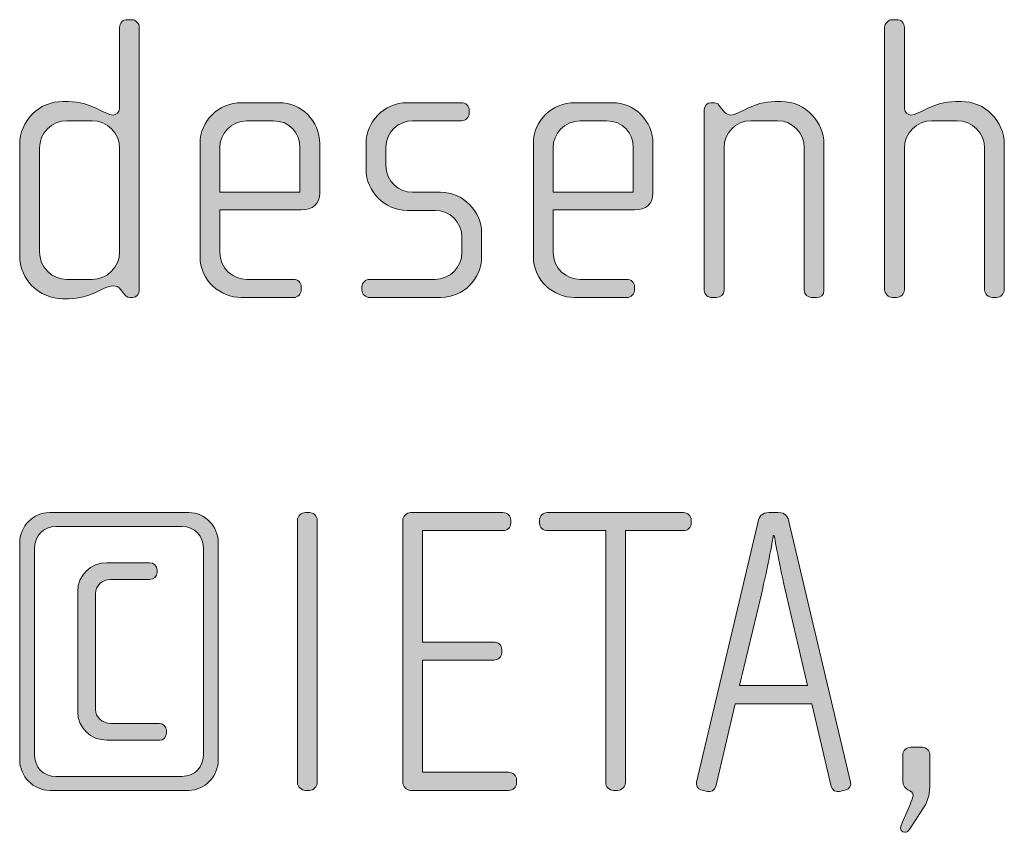
# Model space of a CAD drawing. Units: inches. Extents: x 6 to 184, y -291 to 306.
# Drawn here: x 28 to 34, y -260 to -255 of the extents above; entities that cross this region are included whole.
import ezdxf

# ---------------------------------------------------------------- set-up
doc = ezdxf.new("R2010")
doc.units = ezdxf.units.IN
doc.header["$MEASUREMENT"] = 0
doc.layers.add('Layer 1', color=7, linetype='Continuous')

msp = doc.modelspace()

# ---------------------------------------------------------------- hatches: boundary and pattern name
at = {"layer": 'Layer 1', "true_color": 0x231f20}
h = msp.add_hatch(color=179, dxfattribs=at)
h.dxf.hatch_style = 2
edge = h.paths.add_edge_path()
edge.add_spline(control_points=[(28.3108, -257.0114), (28.3108, -257.0114), (28.2934, -257.0114), (28.2934, -257.0114), (28.2761, -257.0114), (28.2663, -257.0014), (28.2539, -256.9841), (28.2539, -256.9841), (28.2415, -256.9669), (28.2415, -256.9669), (28.2267, -256.9445), (28.2095, -256.9421), (28.1921, -256.9421), (28.1352, -256.9421), (28.0588, -257.0189), (27.9253, -257.0189), (27.9253, -257.0189), (27.8906, -257.0189), (27.8906, -257.0189), (27.7473, -257.0189), (27.6312, -256.9025), (27.6312, -256.7592), (27.6312, -256.7592), (27.6312, -256.0922), (27.6312, -256.0922), (27.6312, -255.9489), (27.7473, -255.8328), (27.8906, -255.8328), (27.8906, -255.8328), (27.9253, -255.8328), (27.9253, -255.8328), (28.0588, -255.8328), (28.1428, -255.9144), (28.1921, -255.9144), (28.2095, -255.9144), (28.2317, -255.8996), (28.2317, -255.8748), (28.2317, -255.8748), (28.2317, -255.388), (28.2317, -255.388), (28.2317, -255.3608), (28.2515, -255.3412), (28.2785, -255.3412), (28.2785, -255.3412), (28.3034, -255.3412), (28.3034, -255.3412), (28.328, -255.3412), (28.3502, -255.3632), (28.3502, -255.388), (28.3502, -255.388), (28.3502, -256.9669), (28.3502, -256.9669), (28.3502, -256.989), (28.3354, -257.0114), (28.3108, -257.0114)], knot_values=[0, 0, 0, 0, 1, 1, 1, 2, 2, 2, 3, 3, 3, 4, 4, 4, 5, 5, 5, 6, 6, 6, 7, 7, 7, 8, 8, 8, 9, 9, 9, 10, 10, 10, 11, 11, 11, 12, 12, 12, 13, 13, 13, 14, 14, 14, 15, 15, 15, 16, 16, 16, 17, 17, 17, 18, 18, 18, 18], degree=3, periodic=1)
edge = h.paths.add_edge_path()
edge.add_spline(control_points=[(28.2317, -256.1146), (28.2317, -256.023), (28.1576, -255.9489), (28.0662, -255.9489), (28.0662, -255.9489), (27.9154, -255.9489), (27.9154, -255.9489), (27.824, -255.9489), (27.7499, -256.023), (27.7499, -256.1146), (27.7499, -256.1146), (27.7499, -256.7371), (27.7499, -256.7371), (27.7499, -256.8284), (27.824, -256.9025), (27.9154, -256.9025), (27.9154, -256.9025), (28.0662, -256.9025), (28.0662, -256.9025), (28.1576, -256.9025), (28.2317, -256.8284), (28.2317, -256.7371), (28.2317, -256.7371), (28.2317, -256.1146), (28.2317, -256.1146)], knot_values=[0, 0, 0, 0, 1, 1, 1, 2, 2, 2, 3, 3, 3, 4, 4, 4, 5, 5, 5, 6, 6, 6, 7, 7, 7, 8, 8, 8, 8], degree=3, periodic=1)
h = msp.add_hatch(color=179, dxfattribs=at)
h.dxf.hatch_style = 2
edge = h.paths.add_edge_path()
edge.add_spline(control_points=[(33.5015, -257.0114), (33.5015, -257.0114), (33.4767, -257.0114), (33.4767, -257.0114), (33.452, -257.0114), (33.4298, -256.989), (33.4298, -256.9645), (33.4298, -256.9645), (33.4298, -256.1146), (33.4298, -256.1146), (33.4298, -256.023), (33.3558, -255.9489), (33.2643, -255.9489), (33.2643, -255.9489), (33.1136, -255.9489), (33.1136, -255.9489), (33.0221, -255.9489), (32.948, -256.023), (32.948, -256.1146), (32.948, -256.1146), (32.948, -256.9645), (32.948, -256.9645), (32.948, -256.989), (32.9258, -257.0114), (32.901, -257.0114), (32.901, -257.0114), (32.8764, -257.0114), (32.8764, -257.0114), (32.8516, -257.0114), (32.8293, -256.989), (32.8293, -256.9645), (32.8293, -256.9645), (32.8293, -255.388), (32.8293, -255.388), (32.8293, -255.3632), (32.8516, -255.3412), (32.8764, -255.3412), (32.8764, -255.3412), (32.901, -255.3412), (32.901, -255.3412), (32.9282, -255.3412), (32.948, -255.3608), (32.948, -255.388), (32.948, -255.388), (32.948, -255.8748), (32.948, -255.8748), (32.948, -255.8996), (32.9703, -255.9144), (32.9875, -255.9144), (33.0369, -255.9144), (33.121, -255.8328), (33.2543, -255.8328), (33.2543, -255.8328), (33.2889, -255.8328), (33.2889, -255.8328), (33.4322, -255.8328), (33.5483, -255.9489), (33.5483, -256.0922), (33.5483, -256.0922), (33.5483, -256.9645), (33.5483, -256.9645), (33.5483, -256.989), (33.5261, -257.0114), (33.5015, -257.0114)], knot_values=[0, 0, 0, 0, 1, 1, 1, 2, 2, 2, 3, 3, 3, 4, 4, 4, 5, 5, 5, 6, 6, 6, 7, 7, 7, 8, 8, 8, 9, 9, 9, 10, 10, 10, 11, 11, 11, 12, 12, 12, 13, 13, 13, 14, 14, 14, 15, 15, 15, 16, 16, 16, 17, 17, 17, 18, 18, 18, 19, 19, 19, 20, 20, 20, 21, 21, 21, 21], degree=3, periodic=1)
h = msp.add_hatch(color=179, dxfattribs=at)
h.dxf.hatch_style = 2
edge = h.paths.add_edge_path()
edge.add_spline(control_points=[(29.3231, -256.4849), (29.3231, -256.4849), (28.8339, -256.4849), (28.8339, -256.4849), (28.8339, -256.4849), (28.8339, -256.7395), (28.8339, -256.7395), (28.8339, -256.8408), (28.9154, -256.9025), (28.997, -256.9025), (28.997, -256.9025), (29.2761, -256.9025), (29.2761, -256.9025), (29.3033, -256.9025), (29.3231, -256.9225), (29.3231, -256.9473), (29.3231, -256.9473), (29.3231, -256.9669), (29.3231, -256.9669), (29.3231, -256.9917), (29.3033, -257.0114), (29.2761, -257.0114), (29.2761, -257.0114), (28.9624, -257.0114), (28.9624, -257.0114), (28.8389, -257.0114), (28.7152, -256.9125), (28.7152, -256.7643), (28.7152, -256.7643), (28.7152, -256.085), (28.7152, -256.085), (28.7152, -255.9489), (28.8289, -255.8404), (28.9648, -255.8404), (28.9648, -255.8404), (29.1896, -255.8404), (29.1896, -255.8404), (29.3231, -255.8404), (29.4342, -255.9489), (29.4342, -256.0874), (29.4342, -256.0874), (29.4342, -256.3837), (29.4342, -256.3837), (29.4342, -256.4481), (29.3923, -256.4849), (29.3231, -256.4849)], knot_values=[0, 0, 0, 0, 1, 1, 1, 2, 2, 2, 3, 3, 3, 4, 4, 4, 5, 5, 5, 6, 6, 6, 7, 7, 7, 8, 8, 8, 9, 9, 9, 10, 10, 10, 11, 11, 11, 12, 12, 12, 13, 13, 13, 14, 14, 14, 15, 15, 15, 15], degree=3, periodic=1)
edge = h.paths.add_edge_path()
edge.add_spline(control_points=[(29.3157, -256.1094), (29.3157, -256.0254), (29.2539, -255.9489), (29.1552, -255.9489), (29.1552, -255.9489), (28.997, -255.9489), (28.997, -255.9489), (28.9006, -255.9489), (28.8339, -256.0305), (28.8339, -256.1094), (28.8339, -256.1094), (28.8339, -256.3788), (28.8339, -256.3788), (28.8339, -256.3788), (29.3157, -256.3788), (29.3157, -256.3788), (29.3157, -256.3788), (29.3157, -256.1094), (29.3157, -256.1094)], knot_values=[0, 0, 0, 0, 1, 1, 1, 2, 2, 2, 3, 3, 3, 4, 4, 4, 5, 5, 5, 6, 6, 6, 6], degree=3, periodic=1)
h = msp.add_hatch(color=179, dxfattribs=at)
h.dxf.hatch_style = 2
edge = h.paths.add_edge_path()
edge.add_spline(control_points=[(30.1627, -257.0114), (30.1627, -257.0114), (29.7351, -257.0114), (29.7351, -257.0114), (29.7081, -257.0114), (29.6883, -256.9917), (29.6883, -256.9669), (29.6883, -256.9669), (29.6883, -256.9473), (29.6883, -256.9473), (29.6883, -256.9225), (29.7105, -256.9025), (29.7351, -256.9025), (29.7351, -256.9025), (30.1256, -256.9025), (30.1256, -256.9025), (30.2169, -256.9025), (30.2886, -256.8308), (30.2886, -256.7395), (30.2886, -256.7395), (30.2886, -256.6482), (30.2886, -256.6482), (30.2886, -256.5594), (30.2169, -256.4877), (30.128, -256.4877), (30.128, -256.4877), (29.9601, -256.4877), (29.9601, -256.4877), (29.8242, -256.4877), (29.7129, -256.3713), (29.7129, -256.2431), (29.7129, -256.2431), (29.7129, -256.085), (29.7129, -256.085), (29.7129, -255.9589), (29.8168, -255.8404), (29.9601, -255.8404), (29.9601, -255.8404), (30.2862, -255.8404), (30.2862, -255.8404), (30.3108, -255.8404), (30.3332, -255.86), (30.3332, -255.8848), (30.3332, -255.8848), (30.3332, -255.9044), (30.3332, -255.9044), (30.3332, -255.9293), (30.3108, -255.9489), (30.2862, -255.9489), (30.2862, -255.9489), (29.9921, -255.9489), (29.9921, -255.9489), (29.9131, -255.9489), (29.8316, -256.0133), (29.8316, -256.1094), (29.8316, -256.1094), (29.8316, -256.2183), (29.8316, -256.2183), (29.8316, -256.3148), (29.9131, -256.3788), (29.9921, -256.3788), (29.9921, -256.3788), (30.1601, -256.3788), (30.1601, -256.3788), (30.296, -256.3788), (30.4073, -256.4925), (30.4073, -256.6234), (30.4073, -256.6234), (30.4073, -256.7668), (30.4073, -256.7668), (30.4073, -256.9001), (30.296, -257.0114), (30.1627, -257.0114)], knot_values=[0, 0, 0, 0, 1, 1, 1, 2, 2, 2, 3, 3, 3, 4, 4, 4, 5, 5, 5, 6, 6, 6, 7, 7, 7, 8, 8, 8, 9, 9, 9, 10, 10, 10, 11, 11, 11, 12, 12, 12, 13, 13, 13, 14, 14, 14, 15, 15, 15, 16, 16, 16, 17, 17, 17, 18, 18, 18, 19, 19, 19, 20, 20, 20, 21, 21, 21, 22, 22, 22, 23, 23, 23, 24, 24, 24, 24], degree=3, periodic=1)
h = msp.add_hatch(color=179, dxfattribs=at)
h.dxf.hatch_style = 2
edge = h.paths.add_edge_path()
edge.add_spline(control_points=[(31.3259, -256.4849), (31.3259, -256.4849), (30.8367, -256.4849), (30.8367, -256.4849), (30.8367, -256.4849), (30.8367, -256.7395), (30.8367, -256.7395), (30.8367, -256.8408), (30.9182, -256.9025), (30.9998, -256.9025), (30.9998, -256.9025), (31.2789, -256.9025), (31.2789, -256.9025), (31.3061, -256.9025), (31.3259, -256.9225), (31.3259, -256.9473), (31.3259, -256.9473), (31.3259, -256.9669), (31.3259, -256.9669), (31.3259, -256.9917), (31.3061, -257.0114), (31.2789, -257.0114), (31.2789, -257.0114), (30.9652, -257.0114), (30.9652, -257.0114), (30.8417, -257.0114), (30.718, -256.9125), (30.718, -256.7643), (30.718, -256.7643), (30.718, -256.085), (30.718, -256.085), (30.718, -255.9489), (30.8317, -255.8404), (30.9676, -255.8404), (30.9676, -255.8404), (31.1924, -255.8404), (31.1924, -255.8404), (31.3259, -255.8404), (31.437, -255.9489), (31.437, -256.0874), (31.437, -256.0874), (31.437, -256.3837), (31.437, -256.3837), (31.437, -256.4481), (31.3952, -256.4849), (31.3259, -256.4849)], knot_values=[0, 0, 0, 0, 1, 1, 1, 2, 2, 2, 3, 3, 3, 4, 4, 4, 5, 5, 5, 6, 6, 6, 7, 7, 7, 8, 8, 8, 9, 9, 9, 10, 10, 10, 11, 11, 11, 12, 12, 12, 13, 13, 13, 14, 14, 14, 15, 15, 15, 15], degree=3, periodic=1)
edge = h.paths.add_edge_path()
edge.add_spline(control_points=[(31.3185, -256.1094), (31.3185, -256.0254), (31.2567, -255.9489), (31.158, -255.9489), (31.158, -255.9489), (30.9998, -255.9489), (30.9998, -255.9489), (30.9034, -255.9489), (30.8367, -256.0305), (30.8367, -256.1094), (30.8367, -256.1094), (30.8367, -256.3788), (30.8367, -256.3788), (30.8367, -256.3788), (31.3185, -256.3788), (31.3185, -256.3788), (31.3185, -256.3788), (31.3185, -256.1094), (31.3185, -256.1094)], knot_values=[0, 0, 0, 0, 1, 1, 1, 2, 2, 2, 3, 3, 3, 4, 4, 4, 5, 5, 5, 6, 6, 6, 6], degree=3, periodic=1)
h = msp.add_hatch(color=179, dxfattribs=at)
h.dxf.hatch_style = 2
edge = h.paths.add_edge_path()
edge.add_spline(control_points=[(32.4199, -257.0114), (32.4199, -257.0114), (32.3903, -257.0114), (32.3903, -257.0114), (32.3656, -257.0114), (32.3458, -256.9941), (32.3458, -256.9669), (32.3458, -256.9669), (32.3458, -256.1094), (32.3458, -256.1094), (32.3458, -256.023), (32.2766, -255.9489), (32.1853, -255.9489), (32.1853, -255.9489), (32.0246, -255.9489), (32.0246, -255.9489), (31.9331, -255.9489), (31.864, -256.023), (31.864, -256.1094), (31.864, -256.1094), (31.864, -256.9693), (31.864, -256.9693), (31.864, -256.9917), (31.8442, -257.0114), (31.8196, -257.0114), (31.8196, -257.0114), (31.7924, -257.0114), (31.7924, -257.0114), (31.7676, -257.0114), (31.7453, -256.9941), (31.7453, -256.9693), (31.7453, -256.9693), (31.7453, -255.8821), (31.7453, -255.8821), (31.7453, -255.86), (31.7627, -255.8404), (31.785, -255.8404), (31.785, -255.8404), (31.8072, -255.8404), (31.8072, -255.8404), (31.822, -255.8404), (31.8318, -255.8524), (31.8392, -255.8624), (31.8392, -255.8624), (31.859, -255.8872), (31.859, -255.8872), (31.869, -255.8996), (31.8838, -255.9144), (31.9035, -255.9144), (31.9555, -255.9144), (32.037, -255.8328), (32.1703, -255.8328), (32.1703, -255.8328), (32.2049, -255.8328), (32.2049, -255.8328), (32.3631, -255.8328), (32.4643, -255.9661), (32.4643, -256.085), (32.4643, -256.085), (32.4643, -256.9669), (32.4643, -256.9669), (32.4643, -256.999), (32.4447, -257.0114), (32.4199, -257.0114)], knot_values=[0, 0, 0, 0, 1, 1, 1, 2, 2, 2, 3, 3, 3, 4, 4, 4, 5, 5, 5, 6, 6, 6, 7, 7, 7, 8, 8, 8, 9, 9, 9, 10, 10, 10, 11, 11, 11, 12, 12, 12, 13, 13, 13, 14, 14, 14, 15, 15, 15, 16, 16, 16, 17, 17, 17, 18, 18, 18, 19, 19, 19, 20, 20, 20, 21, 21, 21, 21], degree=3, periodic=1)
h = msp.add_hatch(color=179, dxfattribs=at)
h.dxf.hatch_style = 2
edge = h.paths.add_edge_path()
edge.add_spline(control_points=[(28.6468, -259.9748), (28.6468, -259.9748), (27.8116, -259.9748), (27.8116, -259.9748), (27.7129, -259.9748), (27.6312, -259.8908), (27.6312, -259.7895), (27.6312, -259.7895), (27.6312, -258.4876), (27.6312, -258.4876), (27.6312, -258.386), (27.7129, -258.3046), (27.8116, -258.3046), (27.8116, -258.3046), (28.6468, -258.3046), (28.6468, -258.3046), (28.7455, -258.3046), (28.8246, -258.386), (28.8246, -258.4876), (28.8246, -258.4876), (28.8246, -259.7895), (28.8246, -259.7895), (28.8246, -259.8908), (28.7455, -259.9748), (28.6468, -259.9748)], knot_values=[0, 0, 0, 0, 1, 1, 1, 2, 2, 2, 3, 3, 3, 4, 4, 4, 5, 5, 5, 6, 6, 6, 7, 7, 7, 8, 8, 8, 8], degree=3, periodic=1)
edge = h.paths.add_edge_path()
edge.add_spline(control_points=[(28.7357, -258.5244), (28.7357, -258.4428), (28.6839, -258.3887), (28.6048, -258.3887), (28.6048, -258.3887), (27.8512, -258.3887), (27.8512, -258.3887), (27.7721, -258.3887), (27.7203, -258.4428), (27.7203, -258.5244), (27.7203, -258.5244), (27.7203, -259.755), (27.7203, -259.755), (27.7203, -259.8391), (27.7721, -259.8908), (27.8512, -259.8908), (27.8512, -259.8908), (28.6048, -259.8908), (28.6048, -259.8908), (28.6839, -259.8908), (28.7357, -259.8363), (28.7357, -259.755), (28.7357, -259.755), (28.7357, -258.5244), (28.7357, -258.5244)], knot_values=[0, 0, 0, 0, 1, 1, 1, 2, 2, 2, 3, 3, 3, 4, 4, 4, 5, 5, 5, 6, 6, 6, 7, 7, 7, 8, 8, 8, 8], degree=3, periodic=1)
edge = h.paths.add_edge_path()
edge.add_spline(control_points=[(28.4713, -259.6734), (28.4713, -259.6734), (28.155, -259.6734), (28.155, -259.6734), (28.0588, -259.6734), (27.9797, -259.5969), (27.9797, -259.5029), (27.9797, -259.5029), (27.9797, -258.7766), (27.9797, -258.7766), (27.9797, -258.6826), (28.0588, -258.6061), (28.155, -258.6061), (28.155, -258.6061), (28.412, -258.6061), (28.412, -258.6061), (28.4367, -258.6061), (28.4565, -258.6257), (28.4565, -258.6481), (28.4565, -258.6481), (28.4565, -258.6653), (28.4565, -258.6653), (28.4565, -258.6874), (28.4367, -258.7074), (28.412, -258.7074), (28.412, -258.7074), (28.1773, -258.7074), (28.1773, -258.7074), (28.1278, -258.7074), (28.086, -258.7442), (28.086, -258.7914), (28.086, -258.7914), (28.086, -259.488), (28.086, -259.488), (28.086, -259.5349), (28.1278, -259.5721), (28.1773, -259.5721), (28.1773, -259.5721), (28.4689, -259.5721), (28.4689, -259.5721), (28.4935, -259.5721), (28.5133, -259.5917), (28.5133, -259.6141), (28.5133, -259.6141), (28.5133, -259.6314), (28.5133, -259.6314), (28.5133, -259.6537), (28.4935, -259.6734), (28.4713, -259.6734)], knot_values=[0, 0, 0, 0, 1, 1, 1, 2, 2, 2, 3, 3, 3, 4, 4, 4, 5, 5, 5, 6, 6, 6, 7, 7, 7, 8, 8, 8, 9, 9, 9, 10, 10, 10, 11, 11, 11, 12, 12, 12, 13, 13, 13, 14, 14, 14, 15, 15, 15, 16, 16, 16, 16], degree=3, periodic=1)
h = msp.add_hatch(color=179, dxfattribs=at)
h.dxf.hatch_style = 2
edge = h.paths.add_edge_path()
edge.add_spline(control_points=[(29.3724, -259.9748), (29.3724, -259.9748), (29.3476, -259.9748), (29.3476, -259.9748), (29.3229, -259.9748), (29.3007, -259.9524), (29.3007, -259.928), (29.3007, -259.928), (29.3007, -258.3515), (29.3007, -258.3515), (29.3007, -258.3267), (29.3229, -258.3046), (29.3476, -258.3046), (29.3476, -258.3046), (29.3724, -258.3046), (29.3724, -258.3046), (29.397, -258.3046), (29.4192, -258.3267), (29.4192, -258.3515), (29.4192, -258.3515), (29.4192, -259.928), (29.4192, -259.928), (29.4192, -259.9524), (29.397, -259.9748), (29.3724, -259.9748)], knot_values=[0, 0, 0, 0, 1, 1, 1, 2, 2, 2, 3, 3, 3, 4, 4, 4, 5, 5, 5, 6, 6, 6, 7, 7, 7, 8, 8, 8, 8], degree=3, periodic=1)
h = msp.add_hatch(color=179, dxfattribs=at)
h.dxf.hatch_style = 2
edge = h.paths.add_edge_path()
edge.add_spline(control_points=[(30.5702, -259.9748), (30.5702, -259.9748), (29.9773, -259.9748), (29.9773, -259.9748), (29.9575, -259.9748), (29.9329, -259.9476), (29.9329, -259.928), (29.9329, -259.928), (29.9329, -258.3515), (29.9329, -258.3515), (29.9329, -258.3295), (29.9551, -258.3046), (29.9821, -258.3046), (29.9821, -258.3046), (30.5356, -258.3046), (30.5356, -258.3046), (30.5628, -258.3046), (30.5826, -258.3243), (30.5826, -258.3491), (30.5826, -258.3491), (30.5826, -258.3687), (30.5826, -258.3687), (30.5826, -258.3935), (30.5604, -258.4132), (30.5356, -258.4132), (30.5356, -258.4132), (30.0514, -258.4132), (30.0514, -258.4132), (30.0514, -258.4132), (30.0514, -259.0829), (30.0514, -259.0829), (30.0514, -259.0829), (30.4788, -259.0829), (30.4788, -259.0829), (30.506, -259.0829), (30.5282, -259.1025), (30.5282, -259.1273), (30.5282, -259.1273), (30.5282, -259.147), (30.5282, -259.147), (30.5282, -259.1718), (30.506, -259.1918), (30.4813, -259.1918), (30.4813, -259.1918), (30.0514, -259.1918), (30.0514, -259.1918), (30.0514, -259.1918), (30.0514, -259.866), (30.0514, -259.866), (30.0514, -259.866), (30.5678, -259.866), (30.5678, -259.866), (30.595, -259.866), (30.6173, -259.8859), (30.6173, -259.9108), (30.6173, -259.9108), (30.6173, -259.9304), (30.6173, -259.9304), (30.6173, -259.9552), (30.595, -259.9748), (30.5702, -259.9748)], knot_values=[0, 0, 0, 0, 1, 1, 1, 2, 2, 2, 3, 3, 3, 4, 4, 4, 5, 5, 5, 6, 6, 6, 7, 7, 7, 8, 8, 8, 9, 9, 9, 10, 10, 10, 11, 11, 11, 12, 12, 12, 13, 13, 13, 14, 14, 14, 15, 15, 15, 16, 16, 16, 17, 17, 17, 18, 18, 18, 19, 19, 19, 20, 20, 20, 20], degree=3, periodic=1)
h = msp.add_hatch(color=179, dxfattribs=at)
h.dxf.hatch_style = 2
edge = h.paths.add_edge_path()
edge.add_spline(control_points=[(31.6198, -258.4132), (31.6198, -258.4132), (31.2715, -258.4132), (31.2715, -258.4132), (31.2715, -258.4132), (31.2715, -259.928), (31.2715, -259.928), (31.2715, -259.9524), (31.2493, -259.9748), (31.2245, -259.9748), (31.2245, -259.9748), (31.1998, -259.9748), (31.1998, -259.9748), (31.1726, -259.9748), (31.1528, -259.9524), (31.1528, -259.928), (31.1528, -259.928), (31.1528, -258.4132), (31.1528, -258.4132), (31.1528, -258.4132), (30.8045, -258.4132), (30.8045, -258.4132), (30.7773, -258.4132), (30.7551, -258.3935), (30.7551, -258.3687), (30.7551, -258.3687), (30.7551, -258.3491), (30.7551, -258.3491), (30.7551, -258.3243), (30.7773, -258.3046), (30.8021, -258.3046), (30.8021, -258.3046), (31.6198, -258.3046), (31.6198, -258.3046), (31.6446, -258.3046), (31.6668, -258.3243), (31.6668, -258.3491), (31.6668, -258.3491), (31.6668, -258.3687), (31.6668, -258.3687), (31.6668, -258.3935), (31.6446, -258.4132), (31.6198, -258.4132)], knot_values=[0, 0, 0, 0, 1, 1, 1, 2, 2, 2, 3, 3, 3, 4, 4, 4, 5, 5, 5, 6, 6, 6, 7, 7, 7, 8, 8, 8, 9, 9, 9, 10, 10, 10, 11, 11, 11, 12, 12, 12, 13, 13, 13, 14, 14, 14, 14], degree=3, periodic=1)
h = msp.add_hatch(color=179, dxfattribs=at)
h.dxf.hatch_style = 2
edge = h.paths.add_edge_path()
edge.add_spline(control_points=[(32.5977, -259.9724), (32.5977, -259.9724), (32.558, -259.9824), (32.558, -259.9824), (32.5382, -259.9872), (32.5136, -259.9724), (32.5086, -259.9524), (32.5086, -259.9524), (32.3925, -259.4536), (32.3925, -259.4536), (32.3925, -259.4536), (31.9305, -259.4536), (31.9305, -259.4536), (31.9305, -259.4536), (31.8144, -259.9524), (31.8144, -259.9524), (31.8094, -259.9724), (31.7848, -259.9872), (31.765, -259.9824), (31.765, -259.9824), (31.7254, -259.9724), (31.7254, -259.9724), (31.7057, -259.9672), (31.6933, -259.9452), (31.6983, -259.9256), (31.6983, -259.9256), (32.0688, -258.3591), (32.0688, -258.3591), (32.0763, -258.3295), (32.0911, -258.3046), (32.1331, -258.3046), (32.1331, -258.3046), (32.1899, -258.3046), (32.1899, -258.3046), (32.232, -258.3046), (32.2468, -258.3295), (32.2542, -258.3591), (32.2542, -258.3591), (32.6249, -259.9256), (32.6249, -259.9256), (32.6297, -259.9452), (32.6173, -259.9672), (32.5977, -259.9724)], knot_values=[0, 0, 0, 0, 1, 1, 1, 2, 2, 2, 3, 3, 3, 4, 4, 4, 5, 5, 5, 6, 6, 6, 7, 7, 7, 8, 8, 8, 9, 9, 9, 10, 10, 10, 11, 11, 11, 12, 12, 12, 13, 13, 13, 14, 14, 14, 14], degree=3, periodic=1)
edge = h.paths.add_edge_path()
edge.add_spline(control_points=[(32.2394, -258.8038), (32.1973, -258.6209), (32.1653, -258.4428), (32.1653, -258.4428), (32.1653, -258.4428), (32.1603, -258.4428), (32.1603, -258.4428), (32.1603, -258.4428), (32.1307, -258.6209), (32.0862, -258.8038), (32.0862, -258.8038), (31.9577, -259.3447), (31.9577, -259.3447), (31.9577, -259.3447), (32.3653, -259.3447), (32.3653, -259.3447), (32.3653, -259.3447), (32.2394, -258.8038), (32.2394, -258.8038)], knot_values=[0, 0, 0, 0, 1, 1, 1, 2, 2, 2, 3, 3, 3, 4, 4, 4, 5, 5, 5, 6, 6, 6, 6], degree=3, periodic=1)
h = msp.add_hatch(color=179, dxfattribs=at)
h.dxf.hatch_style = 2
edge = h.paths.add_edge_path()
edge.add_spline(control_points=[(33.0665, -260.0737), (33.0665, -260.0737), (32.9801, -260.207), (32.9801, -260.207), (32.9701, -260.2218), (32.9627, -260.227), (32.9504, -260.227), (32.933, -260.227), (32.9182, -260.2094), (32.9282, -260.185), (32.9282, -260.185), (32.9825, -260.0589), (32.9825, -260.0589), (32.9925, -260.0341), (32.9999, -260.0169), (32.9999, -260.0045), (32.9999, -259.9624), (32.938, -259.9872), (32.938, -259.9156), (32.938, -259.9156), (32.938, -259.7599), (32.938, -259.7599), (32.938, -259.7351), (32.9603, -259.7154), (32.9875, -259.7154), (32.9875, -259.7154), (33.0566, -259.7154), (33.0566, -259.7154), (33.0764, -259.7154), (33.1012, -259.7351), (33.1012, -259.7599), (33.1012, -259.7599), (33.1012, -259.9328), (33.1012, -259.9328), (33.1012, -259.9896), (33.0938, -260.0293), (33.0665, -260.0737)], knot_values=[0, 0, 0, 0, 1, 1, 1, 2, 2, 2, 3, 3, 3, 4, 4, 4, 5, 5, 5, 6, 6, 6, 7, 7, 7, 8, 8, 8, 9, 9, 9, 10, 10, 10, 11, 11, 11, 12, 12, 12, 12], degree=3, periodic=1)

# ---------------------------------------------------------------- linework, layer by layer
at = {"layer": 'Layer 1', "lineweight": 0}
for points, knots in [([(28.3108, -257.0114), (28.3108, -257.0114), (28.2934, -257.0114), (28.2934, -257.0114), (28.2761, -257.0114), (28.2663, -257.0014), (28.2539, -256.9841), (28.2539, -256.9841), (28.2415, -256.9669), (28.2415, -256.9669), (28.2267, -256.9445), (28.2095, -256.9421), (28.1921, -256.9421), (28.1352, -256.9421), (28.0588, -257.0189), (27.9253, -257.0189), (27.9253, -257.0189), (27.8906, -257.0189), (27.8906, -257.0189), (27.7473, -257.0189), (27.6312, -256.9025), (27.6312, -256.7592), (27.6312, -256.7592), (27.6312, -256.0922), (27.6312, -256.0922), (27.6312, -255.9489), (27.7473, -255.8328), (27.8906, -255.8328), (27.8906, -255.8328), (27.9253, -255.8328), (27.9253, -255.8328), (28.0588, -255.8328), (28.1428, -255.9144), (28.1921, -255.9144), (28.2095, -255.9144), (28.2317, -255.8996), (28.2317, -255.8748), (28.2317, -255.8748), (28.2317, -255.388), (28.2317, -255.388), (28.2317, -255.3608), (28.2515, -255.3412), (28.2785, -255.3412), (28.2785, -255.3412), (28.3034, -255.3412), (28.3034, -255.3412), (28.328, -255.3412), (28.3502, -255.3632), (28.3502, -255.388), (28.3502, -255.388), (28.3502, -256.9669), (28.3502, -256.9669), (28.3502, -256.989), (28.3354, -257.0114), (28.3108, -257.0114)], [0, 0, 0, 0, 1, 1, 1, 2, 2, 2, 3, 3, 3, 4, 4, 4, 5, 5, 5, 6, 6, 6, 7, 7, 7, 8, 8, 8, 9, 9, 9, 10, 10, 10, 11, 11, 11, 12, 12, 12, 13, 13, 13, 14, 14, 14, 15, 15, 15, 16, 16, 16, 17, 17, 17, 18, 18, 18, 18]), ([(33.5015, -257.0114), (33.5015, -257.0114), (33.4767, -257.0114), (33.4767, -257.0114), (33.452, -257.0114), (33.4298, -256.989), (33.4298, -256.9645), (33.4298, -256.9645), (33.4298, -256.1146), (33.4298, -256.1146), (33.4298, -256.023), (33.3558, -255.9489), (33.2643, -255.9489), (33.2643, -255.9489), (33.1136, -255.9489), (33.1136, -255.9489), (33.0221, -255.9489), (32.948, -256.023), (32.948, -256.1146), (32.948, -256.1146), (32.948, -256.9645), (32.948, -256.9645), (32.948, -256.989), (32.9258, -257.0114), (32.901, -257.0114), (32.901, -257.0114), (32.8764, -257.0114), (32.8764, -257.0114), (32.8516, -257.0114), (32.8293, -256.989), (32.8293, -256.9645), (32.8293, -256.9645), (32.8293, -255.388), (32.8293, -255.388), (32.8293, -255.3632), (32.8516, -255.3412), (32.8764, -255.3412), (32.8764, -255.3412), (32.901, -255.3412), (32.901, -255.3412), (32.9282, -255.3412), (32.948, -255.3608), (32.948, -255.388), (32.948, -255.388), (32.948, -255.8748), (32.948, -255.8748), (32.948, -255.8996), (32.9703, -255.9144), (32.9875, -255.9144), (33.0369, -255.9144), (33.121, -255.8328), (33.2543, -255.8328), (33.2543, -255.8328), (33.2889, -255.8328), (33.2889, -255.8328), (33.4322, -255.8328), (33.5483, -255.9489), (33.5483, -256.0922), (33.5483, -256.0922), (33.5483, -256.9645), (33.5483, -256.9645), (33.5483, -256.989), (33.5261, -257.0114), (33.5015, -257.0114)], [0, 0, 0, 0, 1, 1, 1, 2, 2, 2, 3, 3, 3, 4, 4, 4, 5, 5, 5, 6, 6, 6, 7, 7, 7, 8, 8, 8, 9, 9, 9, 10, 10, 10, 11, 11, 11, 12, 12, 12, 13, 13, 13, 14, 14, 14, 15, 15, 15, 16, 16, 16, 17, 17, 17, 18, 18, 18, 19, 19, 19, 20, 20, 20, 21, 21, 21, 21]), ([(29.3231, -256.4849), (29.3231, -256.4849), (28.8339, -256.4849), (28.8339, -256.4849), (28.8339, -256.4849), (28.8339, -256.7395), (28.8339, -256.7395), (28.8339, -256.8408), (28.9154, -256.9025), (28.997, -256.9025), (28.997, -256.9025), (29.2761, -256.9025), (29.2761, -256.9025), (29.3033, -256.9025), (29.3231, -256.9225), (29.3231, -256.9473), (29.3231, -256.9473), (29.3231, -256.9669), (29.3231, -256.9669), (29.3231, -256.9917), (29.3033, -257.0114), (29.2761, -257.0114), (29.2761, -257.0114), (28.9624, -257.0114), (28.9624, -257.0114), (28.8389, -257.0114), (28.7152, -256.9125), (28.7152, -256.7643), (28.7152, -256.7643), (28.7152, -256.085), (28.7152, -256.085), (28.7152, -255.9489), (28.8289, -255.8404), (28.9648, -255.8404), (28.9648, -255.8404), (29.1896, -255.8404), (29.1896, -255.8404), (29.3231, -255.8404), (29.4342, -255.9489), (29.4342, -256.0874), (29.4342, -256.0874), (29.4342, -256.3837), (29.4342, -256.3837), (29.4342, -256.4481), (29.3923, -256.4849), (29.3231, -256.4849)], [0, 0, 0, 0, 1, 1, 1, 2, 2, 2, 3, 3, 3, 4, 4, 4, 5, 5, 5, 6, 6, 6, 7, 7, 7, 8, 8, 8, 9, 9, 9, 10, 10, 10, 11, 11, 11, 12, 12, 12, 13, 13, 13, 14, 14, 14, 15, 15, 15, 15]), ([(30.1627, -257.0114), (30.1627, -257.0114), (29.7351, -257.0114), (29.7351, -257.0114), (29.7081, -257.0114), (29.6883, -256.9917), (29.6883, -256.9669), (29.6883, -256.9669), (29.6883, -256.9473), (29.6883, -256.9473), (29.6883, -256.9225), (29.7105, -256.9025), (29.7351, -256.9025), (29.7351, -256.9025), (30.1256, -256.9025), (30.1256, -256.9025), (30.2169, -256.9025), (30.2886, -256.8308), (30.2886, -256.7395), (30.2886, -256.7395), (30.2886, -256.6482), (30.2886, -256.6482), (30.2886, -256.5594), (30.2169, -256.4877), (30.128, -256.4877), (30.128, -256.4877), (29.9601, -256.4877), (29.9601, -256.4877), (29.8242, -256.4877), (29.7129, -256.3713), (29.7129, -256.2431), (29.7129, -256.2431), (29.7129, -256.085), (29.7129, -256.085), (29.7129, -255.9589), (29.8168, -255.8404), (29.9601, -255.8404), (29.9601, -255.8404), (30.2862, -255.8404), (30.2862, -255.8404), (30.3108, -255.8404), (30.3332, -255.86), (30.3332, -255.8848), (30.3332, -255.8848), (30.3332, -255.9044), (30.3332, -255.9044), (30.3332, -255.9293), (30.3108, -255.9489), (30.2862, -255.9489), (30.2862, -255.9489), (29.9921, -255.9489), (29.9921, -255.9489), (29.9131, -255.9489), (29.8316, -256.0133), (29.8316, -256.1094), (29.8316, -256.1094), (29.8316, -256.2183), (29.8316, -256.2183), (29.8316, -256.3148), (29.9131, -256.3788), (29.9921, -256.3788), (29.9921, -256.3788), (30.1601, -256.3788), (30.1601, -256.3788), (30.296, -256.3788), (30.4073, -256.4925), (30.4073, -256.6234), (30.4073, -256.6234), (30.4073, -256.7668), (30.4073, -256.7668), (30.4073, -256.9001), (30.296, -257.0114), (30.1627, -257.0114)], [0, 0, 0, 0, 1, 1, 1, 2, 2, 2, 3, 3, 3, 4, 4, 4, 5, 5, 5, 6, 6, 6, 7, 7, 7, 8, 8, 8, 9, 9, 9, 10, 10, 10, 11, 11, 11, 12, 12, 12, 13, 13, 13, 14, 14, 14, 15, 15, 15, 16, 16, 16, 17, 17, 17, 18, 18, 18, 19, 19, 19, 20, 20, 20, 21, 21, 21, 22, 22, 22, 23, 23, 23, 24, 24, 24, 24]), ([(31.3259, -256.4849), (31.3259, -256.4849), (30.8367, -256.4849), (30.8367, -256.4849), (30.8367, -256.4849), (30.8367, -256.7395), (30.8367, -256.7395), (30.8367, -256.8408), (30.9182, -256.9025), (30.9998, -256.9025), (30.9998, -256.9025), (31.2789, -256.9025), (31.2789, -256.9025), (31.3061, -256.9025), (31.3259, -256.9225), (31.3259, -256.9473), (31.3259, -256.9473), (31.3259, -256.9669), (31.3259, -256.9669), (31.3259, -256.9917), (31.3061, -257.0114), (31.2789, -257.0114), (31.2789, -257.0114), (30.9652, -257.0114), (30.9652, -257.0114), (30.8417, -257.0114), (30.718, -256.9125), (30.718, -256.7643), (30.718, -256.7643), (30.718, -256.085), (30.718, -256.085), (30.718, -255.9489), (30.8317, -255.8404), (30.9676, -255.8404), (30.9676, -255.8404), (31.1924, -255.8404), (31.1924, -255.8404), (31.3259, -255.8404), (31.437, -255.9489), (31.437, -256.0874), (31.437, -256.0874), (31.437, -256.3837), (31.437, -256.3837), (31.437, -256.4481), (31.3952, -256.4849), (31.3259, -256.4849)], [0, 0, 0, 0, 1, 1, 1, 2, 2, 2, 3, 3, 3, 4, 4, 4, 5, 5, 5, 6, 6, 6, 7, 7, 7, 8, 8, 8, 9, 9, 9, 10, 10, 10, 11, 11, 11, 12, 12, 12, 13, 13, 13, 14, 14, 14, 15, 15, 15, 15]), ([(32.4199, -257.0114), (32.4199, -257.0114), (32.3903, -257.0114), (32.3903, -257.0114), (32.3656, -257.0114), (32.3458, -256.9941), (32.3458, -256.9669), (32.3458, -256.9669), (32.3458, -256.1094), (32.3458, -256.1094), (32.3458, -256.023), (32.2766, -255.9489), (32.1853, -255.9489), (32.1853, -255.9489), (32.0246, -255.9489), (32.0246, -255.9489), (31.9331, -255.9489), (31.864, -256.023), (31.864, -256.1094), (31.864, -256.1094), (31.864, -256.9693), (31.864, -256.9693), (31.864, -256.9917), (31.8442, -257.0114), (31.8196, -257.0114), (31.8196, -257.0114), (31.7924, -257.0114), (31.7924, -257.0114), (31.7676, -257.0114), (31.7453, -256.9941), (31.7453, -256.9693), (31.7453, -256.9693), (31.7453, -255.8821), (31.7453, -255.8821), (31.7453, -255.86), (31.7627, -255.8404), (31.785, -255.8404), (31.785, -255.8404), (31.8072, -255.8404), (31.8072, -255.8404), (31.822, -255.8404), (31.8318, -255.8524), (31.8392, -255.8624), (31.8392, -255.8624), (31.859, -255.8872), (31.859, -255.8872), (31.869, -255.8996), (31.8838, -255.9144), (31.9035, -255.9144), (31.9555, -255.9144), (32.037, -255.8328), (32.1703, -255.8328), (32.1703, -255.8328), (32.2049, -255.8328), (32.2049, -255.8328), (32.3631, -255.8328), (32.4643, -255.9661), (32.4643, -256.085), (32.4643, -256.085), (32.4643, -256.9669), (32.4643, -256.9669), (32.4643, -256.999), (32.4447, -257.0114), (32.4199, -257.0114)], [0, 0, 0, 0, 1, 1, 1, 2, 2, 2, 3, 3, 3, 4, 4, 4, 5, 5, 5, 6, 6, 6, 7, 7, 7, 8, 8, 8, 9, 9, 9, 10, 10, 10, 11, 11, 11, 12, 12, 12, 13, 13, 13, 14, 14, 14, 15, 15, 15, 16, 16, 16, 17, 17, 17, 18, 18, 18, 19, 19, 19, 20, 20, 20, 21, 21, 21, 21]), ([(28.2317, -256.1146), (28.2317, -256.023), (28.1576, -255.9489), (28.0662, -255.9489), (28.0662, -255.9489), (27.9154, -255.9489), (27.9154, -255.9489), (27.824, -255.9489), (27.7499, -256.023), (27.7499, -256.1146), (27.7499, -256.1146), (27.7499, -256.7371), (27.7499, -256.7371), (27.7499, -256.8284), (27.824, -256.9025), (27.9154, -256.9025), (27.9154, -256.9025), (28.0662, -256.9025), (28.0662, -256.9025), (28.1576, -256.9025), (28.2317, -256.8284), (28.2317, -256.7371), (28.2317, -256.7371), (28.2317, -256.1146), (28.2317, -256.1146)], [0, 0, 0, 0, 1, 1, 1, 2, 2, 2, 3, 3, 3, 4, 4, 4, 5, 5, 5, 6, 6, 6, 7, 7, 7, 8, 8, 8, 8]), ([(29.3157, -256.1094), (29.3157, -256.0254), (29.2539, -255.9489), (29.1552, -255.9489), (29.1552, -255.9489), (28.997, -255.9489), (28.997, -255.9489), (28.9006, -255.9489), (28.8339, -256.0305), (28.8339, -256.1094), (28.8339, -256.1094), (28.8339, -256.3788), (28.8339, -256.3788), (28.8339, -256.3788), (29.3157, -256.3788), (29.3157, -256.3788), (29.3157, -256.3788), (29.3157, -256.1094), (29.3157, -256.1094)], [0, 0, 0, 0, 1, 1, 1, 2, 2, 2, 3, 3, 3, 4, 4, 4, 5, 5, 5, 6, 6, 6, 6]), ([(31.3185, -256.1094), (31.3185, -256.0254), (31.2567, -255.9489), (31.158, -255.9489), (31.158, -255.9489), (30.9998, -255.9489), (30.9998, -255.9489), (30.9034, -255.9489), (30.8367, -256.0305), (30.8367, -256.1094), (30.8367, -256.1094), (30.8367, -256.3788), (30.8367, -256.3788), (30.8367, -256.3788), (31.3185, -256.3788), (31.3185, -256.3788), (31.3185, -256.3788), (31.3185, -256.1094), (31.3185, -256.1094)], [0, 0, 0, 0, 1, 1, 1, 2, 2, 2, 3, 3, 3, 4, 4, 4, 5, 5, 5, 6, 6, 6, 6]), ([(28.6468, -259.9748), (28.6468, -259.9748), (27.8116, -259.9748), (27.8116, -259.9748), (27.7129, -259.9748), (27.6312, -259.8908), (27.6312, -259.7895), (27.6312, -259.7895), (27.6312, -258.4876), (27.6312, -258.4876), (27.6312, -258.386), (27.7129, -258.3046), (27.8116, -258.3046), (27.8116, -258.3046), (28.6468, -258.3046), (28.6468, -258.3046), (28.7455, -258.3046), (28.8246, -258.386), (28.8246, -258.4876), (28.8246, -258.4876), (28.8246, -259.7895), (28.8246, -259.7895), (28.8246, -259.8908), (28.7455, -259.9748), (28.6468, -259.9748)], [0, 0, 0, 0, 1, 1, 1, 2, 2, 2, 3, 3, 3, 4, 4, 4, 5, 5, 5, 6, 6, 6, 7, 7, 7, 8, 8, 8, 8]), ([(29.3724, -259.9748), (29.3724, -259.9748), (29.3476, -259.9748), (29.3476, -259.9748), (29.3229, -259.9748), (29.3007, -259.9524), (29.3007, -259.928), (29.3007, -259.928), (29.3007, -258.3515), (29.3007, -258.3515), (29.3007, -258.3267), (29.3229, -258.3046), (29.3476, -258.3046), (29.3476, -258.3046), (29.3724, -258.3046), (29.3724, -258.3046), (29.397, -258.3046), (29.4192, -258.3267), (29.4192, -258.3515), (29.4192, -258.3515), (29.4192, -259.928), (29.4192, -259.928), (29.4192, -259.9524), (29.397, -259.9748), (29.3724, -259.9748)], [0, 0, 0, 0, 1, 1, 1, 2, 2, 2, 3, 3, 3, 4, 4, 4, 5, 5, 5, 6, 6, 6, 7, 7, 7, 8, 8, 8, 8]), ([(30.5702, -259.9748), (30.5702, -259.9748), (29.9773, -259.9748), (29.9773, -259.9748), (29.9575, -259.9748), (29.9329, -259.9476), (29.9329, -259.928), (29.9329, -259.928), (29.9329, -258.3515), (29.9329, -258.3515), (29.9329, -258.3295), (29.9551, -258.3046), (29.9821, -258.3046), (29.9821, -258.3046), (30.5356, -258.3046), (30.5356, -258.3046), (30.5628, -258.3046), (30.5826, -258.3243), (30.5826, -258.3491), (30.5826, -258.3491), (30.5826, -258.3687), (30.5826, -258.3687), (30.5826, -258.3935), (30.5604, -258.4132), (30.5356, -258.4132), (30.5356, -258.4132), (30.0514, -258.4132), (30.0514, -258.4132), (30.0514, -258.4132), (30.0514, -259.0829), (30.0514, -259.0829), (30.0514, -259.0829), (30.4788, -259.0829), (30.4788, -259.0829), (30.506, -259.0829), (30.5282, -259.1025), (30.5282, -259.1273), (30.5282, -259.1273), (30.5282, -259.147), (30.5282, -259.147), (30.5282, -259.1718), (30.506, -259.1918), (30.4813, -259.1918), (30.4813, -259.1918), (30.0514, -259.1918), (30.0514, -259.1918), (30.0514, -259.1918), (30.0514, -259.866), (30.0514, -259.866), (30.0514, -259.866), (30.5678, -259.866), (30.5678, -259.866), (30.595, -259.866), (30.6173, -259.8859), (30.6173, -259.9108), (30.6173, -259.9108), (30.6173, -259.9304), (30.6173, -259.9304), (30.6173, -259.9552), (30.595, -259.9748), (30.5702, -259.9748)], [0, 0, 0, 0, 1, 1, 1, 2, 2, 2, 3, 3, 3, 4, 4, 4, 5, 5, 5, 6, 6, 6, 7, 7, 7, 8, 8, 8, 9, 9, 9, 10, 10, 10, 11, 11, 11, 12, 12, 12, 13, 13, 13, 14, 14, 14, 15, 15, 15, 16, 16, 16, 17, 17, 17, 18, 18, 18, 19, 19, 19, 20, 20, 20, 20]), ([(31.6198, -258.4132), (31.6198, -258.4132), (31.2715, -258.4132), (31.2715, -258.4132), (31.2715, -258.4132), (31.2715, -259.928), (31.2715, -259.928), (31.2715, -259.9524), (31.2493, -259.9748), (31.2245, -259.9748), (31.2245, -259.9748), (31.1998, -259.9748), (31.1998, -259.9748), (31.1726, -259.9748), (31.1528, -259.9524), (31.1528, -259.928), (31.1528, -259.928), (31.1528, -258.4132), (31.1528, -258.4132), (31.1528, -258.4132), (30.8045, -258.4132), (30.8045, -258.4132), (30.7773, -258.4132), (30.7551, -258.3935), (30.7551, -258.3687), (30.7551, -258.3687), (30.7551, -258.3491), (30.7551, -258.3491), (30.7551, -258.3243), (30.7773, -258.3046), (30.8021, -258.3046), (30.8021, -258.3046), (31.6198, -258.3046), (31.6198, -258.3046), (31.6446, -258.3046), (31.6668, -258.3243), (31.6668, -258.3491), (31.6668, -258.3491), (31.6668, -258.3687), (31.6668, -258.3687), (31.6668, -258.3935), (31.6446, -258.4132), (31.6198, -258.4132)], [0, 0, 0, 0, 1, 1, 1, 2, 2, 2, 3, 3, 3, 4, 4, 4, 5, 5, 5, 6, 6, 6, 7, 7, 7, 8, 8, 8, 9, 9, 9, 10, 10, 10, 11, 11, 11, 12, 12, 12, 13, 13, 13, 14, 14, 14, 14]), ([(32.5977, -259.9724), (32.5977, -259.9724), (32.558, -259.9824), (32.558, -259.9824), (32.5382, -259.9872), (32.5136, -259.9724), (32.5086, -259.9524), (32.5086, -259.9524), (32.3925, -259.4536), (32.3925, -259.4536), (32.3925, -259.4536), (31.9305, -259.4536), (31.9305, -259.4536), (31.9305, -259.4536), (31.8144, -259.9524), (31.8144, -259.9524), (31.8094, -259.9724), (31.7848, -259.9872), (31.765, -259.9824), (31.765, -259.9824), (31.7254, -259.9724), (31.7254, -259.9724), (31.7057, -259.9672), (31.6933, -259.9452), (31.6983, -259.9256), (31.6983, -259.9256), (32.0688, -258.3591), (32.0688, -258.3591), (32.0763, -258.3295), (32.0911, -258.3046), (32.1331, -258.3046), (32.1331, -258.3046), (32.1899, -258.3046), (32.1899, -258.3046), (32.232, -258.3046), (32.2468, -258.3295), (32.2542, -258.3591), (32.2542, -258.3591), (32.6249, -259.9256), (32.6249, -259.9256), (32.6297, -259.9452), (32.6173, -259.9672), (32.5977, -259.9724)], [0, 0, 0, 0, 1, 1, 1, 2, 2, 2, 3, 3, 3, 4, 4, 4, 5, 5, 5, 6, 6, 6, 7, 7, 7, 8, 8, 8, 9, 9, 9, 10, 10, 10, 11, 11, 11, 12, 12, 12, 13, 13, 13, 14, 14, 14, 14]), ([(28.7357, -258.5244), (28.7357, -258.4428), (28.6839, -258.3887), (28.6048, -258.3887), (28.6048, -258.3887), (27.8512, -258.3887), (27.8512, -258.3887), (27.7721, -258.3887), (27.7203, -258.4428), (27.7203, -258.5244), (27.7203, -258.5244), (27.7203, -259.755), (27.7203, -259.755), (27.7203, -259.8391), (27.7721, -259.8908), (27.8512, -259.8908), (27.8512, -259.8908), (28.6048, -259.8908), (28.6048, -259.8908), (28.6839, -259.8908), (28.7357, -259.8363), (28.7357, -259.755), (28.7357, -259.755), (28.7357, -258.5244), (28.7357, -258.5244)], [0, 0, 0, 0, 1, 1, 1, 2, 2, 2, 3, 3, 3, 4, 4, 4, 5, 5, 5, 6, 6, 6, 7, 7, 7, 8, 8, 8, 8]), ([(32.2394, -258.8038), (32.1973, -258.6209), (32.1653, -258.4428), (32.1653, -258.4428), (32.1653, -258.4428), (32.1603, -258.4428), (32.1603, -258.4428), (32.1603, -258.4428), (32.1307, -258.6209), (32.0862, -258.8038), (32.0862, -258.8038), (31.9577, -259.3447), (31.9577, -259.3447), (31.9577, -259.3447), (32.3653, -259.3447), (32.3653, -259.3447), (32.3653, -259.3447), (32.2394, -258.8038), (32.2394, -258.8038)], [0, 0, 0, 0, 1, 1, 1, 2, 2, 2, 3, 3, 3, 4, 4, 4, 5, 5, 5, 6, 6, 6, 6]), ([(28.4713, -259.6734), (28.4713, -259.6734), (28.155, -259.6734), (28.155, -259.6734), (28.0588, -259.6734), (27.9797, -259.5969), (27.9797, -259.5029), (27.9797, -259.5029), (27.9797, -258.7766), (27.9797, -258.7766), (27.9797, -258.6826), (28.0588, -258.6061), (28.155, -258.6061), (28.155, -258.6061), (28.412, -258.6061), (28.412, -258.6061), (28.4367, -258.6061), (28.4565, -258.6257), (28.4565, -258.6481), (28.4565, -258.6481), (28.4565, -258.6653), (28.4565, -258.6653), (28.4565, -258.6874), (28.4367, -258.7074), (28.412, -258.7074), (28.412, -258.7074), (28.1773, -258.7074), (28.1773, -258.7074), (28.1278, -258.7074), (28.086, -258.7442), (28.086, -258.7914), (28.086, -258.7914), (28.086, -259.488), (28.086, -259.488), (28.086, -259.5349), (28.1278, -259.5721), (28.1773, -259.5721), (28.1773, -259.5721), (28.4689, -259.5721), (28.4689, -259.5721), (28.4935, -259.5721), (28.5133, -259.5917), (28.5133, -259.6141), (28.5133, -259.6141), (28.5133, -259.6314), (28.5133, -259.6314), (28.5133, -259.6537), (28.4935, -259.6734), (28.4713, -259.6734)], [0, 0, 0, 0, 1, 1, 1, 2, 2, 2, 3, 3, 3, 4, 4, 4, 5, 5, 5, 6, 6, 6, 7, 7, 7, 8, 8, 8, 9, 9, 9, 10, 10, 10, 11, 11, 11, 12, 12, 12, 13, 13, 13, 14, 14, 14, 15, 15, 15, 16, 16, 16, 16]), ([(33.0665, -260.0737), (33.0665, -260.0737), (32.9801, -260.207), (32.9801, -260.207), (32.9701, -260.2218), (32.9627, -260.227), (32.9504, -260.227), (32.933, -260.227), (32.9182, -260.2094), (32.9282, -260.185), (32.9282, -260.185), (32.9825, -260.0589), (32.9825, -260.0589), (32.9925, -260.0341), (32.9999, -260.0169), (32.9999, -260.0045), (32.9999, -259.9624), (32.938, -259.9872), (32.938, -259.9156), (32.938, -259.9156), (32.938, -259.7599), (32.938, -259.7599), (32.938, -259.7351), (32.9603, -259.7154), (32.9875, -259.7154), (32.9875, -259.7154), (33.0566, -259.7154), (33.0566, -259.7154), (33.0764, -259.7154), (33.1012, -259.7351), (33.1012, -259.7599), (33.1012, -259.7599), (33.1012, -259.9328), (33.1012, -259.9328), (33.1012, -259.9896), (33.0938, -260.0293), (33.0665, -260.0737)], [0, 0, 0, 0, 1, 1, 1, 2, 2, 2, 3, 3, 3, 4, 4, 4, 5, 5, 5, 6, 6, 6, 7, 7, 7, 8, 8, 8, 9, 9, 9, 10, 10, 10, 11, 11, 11, 12, 12, 12, 12])]:
    msp.add_open_spline(points, degree=3, knots=knots, dxfattribs=at)

doc.saveas('drawing.dxf')
